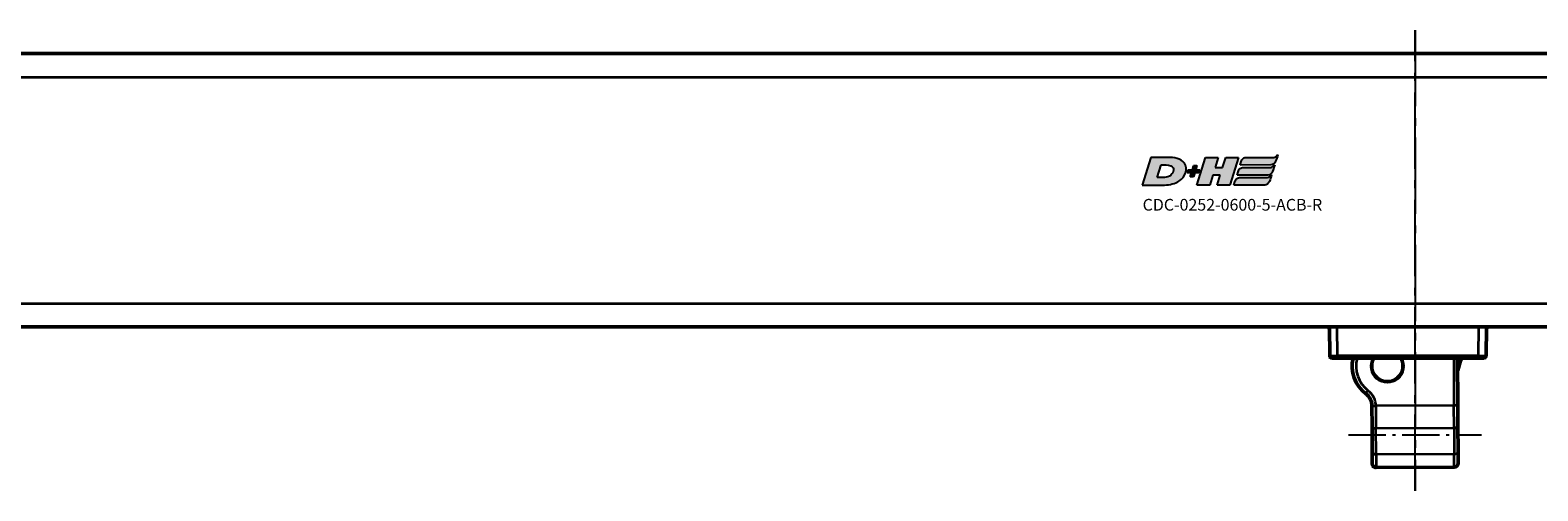
# Model space of a CAD drawing. Extents: x 4936 to 8369, y 352 to 2074.
# Drawn here: x 7611 to 7804, y 1063 to 1122 of the extents above; entities that cross this region are included whole.
import ezdxf

# ---------------------------------------------------------------- set-up
doc = ezdxf.new("R2010")
doc.units = 0
doc.linetypes.add('AM_DIN_G_W050', pattern=[13.75, 9.75, -1.5, 1, -1.5])
doc.linetypes.add('AM_DIN_G_W050x2', pattern=[6.875, 4.75, -0.875, 0.375, -0.875])
doc.layers.get('0').update_dxf_attribs({"lineweight": 25})
doc.layers.add('AM_7', color=4, linetype='AM_DIN_G_W050', lineweight=25, plot=False)
doc.layers.add('DH_LOGO', color=1, linetype='Continuous')
doc.layers.add('DH_SCHRIFT', color=2, linetype='Continuous')
doc.layers.add('Sichtbar (ISO)', color=7, linetype='Continuous', lineweight=50)
doc.layers.add('Sichtbar schmal (ISO)', color=3, linetype='Continuous', lineweight=35)
doc.styles.get("Standard").update_dxf_attribs({"font": 'ARIALN.TTF'})

# ---------------------------------------------------------------- blocks, each defined once
blk = doc.blocks.new('CDC-0252-0600-5-ACB-R_TYPBEZEICHNUNG')
at = {"layer": 'DH_LOGO'}
h = blk.add_hatch(color=256, dxfattribs=at)
edge = h.paths.add_edge_path()
edge.add_spline(control_points=[(12.54, 2.57), (12.54, 2.57), (16.48, 2.58), (16.48, 2.58)], knot_values=[0.875, 0.875, 0.875, 0.875, 1, 1, 1, 1], degree=3, periodic=0)
edge.add_spline(control_points=[(16.48, 2.58), (16.78, 2.58), (16.96, 2.79), (17.08, 3.05)], knot_values=[0.75, 0.75, 0.75, 0.75, 0.875, 0.875, 0.875, 0.875], degree=3, periodic=0)
edge.add_spline(control_points=[(17.08, 3.05), (17.2, 3.3), (17.28, 3.59), (17.37, 3.87)], knot_values=[0.625, 0.625, 0.625, 0.625, 0.75, 0.75, 0.75, 0.75], degree=3, periodic=0)
edge.add_spline(control_points=[(17.37, 3.87), (17.22, 3.75), (17.06, 3.55), (16.85, 3.54)], knot_values=[0.5, 0.5, 0.5, 0.5, 0.625, 0.625, 0.625, 0.625], degree=3, periodic=0)
edge.add_spline(control_points=[(16.85, 3.54), (16.85, 3.54), (13.35, 3.54), (13.35, 3.54)], knot_values=[0.375, 0.375, 0.375, 0.375, 0.5, 0.5, 0.5, 0.5], degree=3, periodic=0)
edge.add_spline(control_points=[(13.35, 3.54), (13.24, 3.54), (13.03, 3.51), (12.91, 3.41)], knot_values=[0.25, 0.25, 0.25, 0.25, 0.375, 0.375, 0.375, 0.375], degree=3, periodic=0)
edge.add_spline(control_points=[(12.91, 3.41), (12.79, 3.31), (12.72, 3.15), (12.68, 3)], knot_values=[0.125, 0.125, 0.125, 0.125, 0.25, 0.25, 0.25, 0.25], degree=3, periodic=0)
edge.add_spline(control_points=[(12.68, 3), (12.68, 3), (12.54, 2.57), (12.54, 2.57)], knot_values=[0, 0, 0, 0, 0.125, 0.125, 0.125, 0.125], degree=3, periodic=0)
h = blk.add_hatch(color=256, dxfattribs=at)
edge = h.paths.add_edge_path()
edge.add_spline(control_points=[(5.43, 1.25), (5.63, 1.65), (5.71, 2.13), (5.56, 2.55)], knot_values=[0.375, 0.375, 0.375, 0.375, 0.5, 0.5, 0.5, 0.5], degree=3, periodic=0)
edge.add_spline(control_points=[(5.56, 2.55), (5.23, 3.29), (4.36, 3.5), (3.62, 3.54)], knot_values=[0.5, 0.5, 0.5, 0.5, 0.625, 0.625, 0.625, 0.625], degree=3, periodic=0)
edge.add_spline(control_points=[(3.62, 3.54), (3.62, 3.54), (3.53, 3.54), (3.53, 3.54)], knot_values=[0.625, 0.625, 0.625, 0.625, 0.75, 0.75, 0.75, 0.75], degree=3, periodic=0)
edge.add_spline(control_points=[(3.53, 3.54), (3.53, 3.54), (1.1, 3.54), (1.1, 3.54)], knot_values=[0.75, 0.75, 0.75, 0.75, 0.875, 0.875, 0.875, 0.875], degree=3, periodic=0)
edge.add_spline(control_points=[(1.1, 3.54), (1.1, 3.54), (0, 0), (0, 0)], knot_values=[0.875, 0.875, 0.875, 0.875, 1, 1, 1, 1], degree=3, periodic=0)
edge.add_spline(control_points=[(0, 0), (0, 0), (2.61, 0), (2.61, 0)], knot_values=[0, 0, 0, 0, 0.125, 0.125, 0.125, 0.125], degree=3, periodic=0)
edge.add_spline(control_points=[(2.61, 0), (3.3, 0.01), (3.95, 0.1), (4.56, 0.42)], knot_values=[0.125, 0.125, 0.125, 0.125, 0.25, 0.25, 0.25, 0.25], degree=3, periodic=0)
edge.add_spline(control_points=[(4.56, 0.42), (4.93, 0.64), (5.22, 0.87), (5.43, 1.25)], knot_values=[0.25, 0.25, 0.25, 0.25, 0.375, 0.375, 0.375, 0.375], degree=3, periodic=0)
edge = h.paths.add_edge_path(flags=16)
edge.add_spline(control_points=[(3.67, 2.47), (4.21, 2.21), (4.04, 1.63), (3.68, 1.29)], knot_values=[0.25, 0.25, 0.25, 0.25, 0.5, 0.5, 0.5, 0.5], degree=3, periodic=0)
edge.add_spline(control_points=[(3.68, 1.29), (3.24, 0.87), (2.49, 0.96), (1.93, 0.96)], knot_values=[0.5, 0.5, 0.5, 0.5, 0.75, 0.75, 0.75, 0.75], degree=3, periodic=0)
edge.add_spline(control_points=[(1.93, 0.96), (1.93, 0.96), (2.44, 2.58), (2.44, 2.58)], knot_values=[0.75, 0.75, 0.75, 0.75, 1, 1, 1, 1], degree=3, periodic=0)
edge.add_spline(control_points=[(2.44, 2.58), (2.82, 2.58), (3.31, 2.62), (3.67, 2.47)], knot_values=[0, 0, 0, 0, 0.25, 0.25, 0.25, 0.25], degree=3, periodic=0)
h = blk.add_hatch(color=256, dxfattribs=at)
edge = h.paths.add_edge_path()
edge.add_spline(control_points=[(6.43, 1.97), (6.43, 1.97), (5.89, 1.97), (5.89, 1.97)], knot_values=[0.416667, 0.416667, 0.416667, 0.416667, 0.5, 0.5, 0.5, 0.5], degree=3, periodic=0)
edge.add_spline(control_points=[(5.89, 1.97), (5.89, 1.97), (5.76, 1.56), (5.76, 1.56)], knot_values=[0.333333, 0.333333, 0.333333, 0.333333, 0.416667, 0.416667, 0.416667, 0.416667], degree=3, periodic=0)
edge.add_spline(control_points=[(5.76, 1.56), (5.76, 1.56), (6.31, 1.56), (6.31, 1.56)], knot_values=[0.25, 0.25, 0.25, 0.25, 0.333333, 0.333333, 0.333333, 0.333333], degree=3, periodic=0)
edge.add_spline(control_points=[(6.31, 1.56), (6.31, 1.56), (6.14, 1.04), (6.14, 1.04)], knot_values=[0.166667, 0.166667, 0.166667, 0.166667, 0.25, 0.25, 0.25, 0.25], degree=3, periodic=0)
edge.add_spline(control_points=[(6.14, 1.04), (6.14, 1.04), (6.56, 1.04), (6.56, 1.04)], knot_values=[0.083333, 0.083333, 0.083333, 0.083333, 0.166667, 0.166667, 0.166667, 0.166667], degree=3, periodic=0)
edge.add_spline(control_points=[(6.56, 1.04), (6.56, 1.04), (6.72, 1.56), (6.72, 1.56)], knot_values=[0, 0, 0, 0, 0.083333, 0.083333, 0.083333, 0.083333], degree=3, periodic=0)
edge.add_spline(control_points=[(6.72, 1.56), (6.72, 1.56), (7.27, 1.56), (7.27, 1.56)], knot_values=[0.916667, 0.916667, 0.916667, 0.916667, 1, 1, 1, 1], degree=3, periodic=0)
edge.add_spline(control_points=[(7.27, 1.56), (7.27, 1.56), (7.4, 1.97), (7.4, 1.97)], knot_values=[0.833333, 0.833333, 0.833333, 0.833333, 0.916667, 0.916667, 0.916667, 0.916667], degree=3, periodic=0)
edge.add_spline(control_points=[(7.4, 1.97), (7.4, 1.97), (6.85, 1.97), (6.85, 1.97)], knot_values=[0.75, 0.75, 0.75, 0.75, 0.833333, 0.833333, 0.833333, 0.833333], degree=3, periodic=0)
edge.add_spline(control_points=[(6.85, 1.97), (6.85, 1.97), (7.01, 2.49), (7.01, 2.49)], knot_values=[0.666667, 0.666667, 0.666667, 0.666667, 0.75, 0.75, 0.75, 0.75], degree=3, periodic=0)
edge.add_spline(control_points=[(7.01, 2.49), (7.01, 2.49), (6.59, 2.49), (6.59, 2.49)], knot_values=[0.583333, 0.583333, 0.583333, 0.583333, 0.666667, 0.666667, 0.666667, 0.666667], degree=3, periodic=0)
edge.add_spline(control_points=[(6.59, 2.49), (6.59, 2.49), (6.43, 1.97), (6.43, 1.97)], knot_values=[0.5, 0.5, 0.5, 0.5, 0.583333, 0.583333, 0.583333, 0.583333], degree=3, periodic=0)
h = blk.add_hatch(color=256, dxfattribs=at)
edge = h.paths.add_edge_path()
edge.add_spline(control_points=[(10, 1.29), (10, 1.29), (9.61, 0), (9.61, 0)], knot_values=[0.583333, 0.583333, 0.583333, 0.583333, 0.666667, 0.666667, 0.666667, 0.666667], degree=3, periodic=0)
edge.add_spline(control_points=[(9.61, 0), (9.61, 0), (11.23, 0), (11.23, 0)], knot_values=[0.5, 0.5, 0.5, 0.5, 0.583333, 0.583333, 0.583333, 0.583333], degree=3, periodic=0)
edge.add_spline(control_points=[(11.23, 0), (11.23, 0), (12.33, 3.54), (12.33, 3.54)], knot_values=[0.416667, 0.416667, 0.416667, 0.416667, 0.5, 0.5, 0.5, 0.5], degree=3, periodic=0)
edge.add_spline(control_points=[(12.33, 3.54), (12.33, 3.54), (10.71, 3.54), (10.71, 3.54)], knot_values=[0.333333, 0.333333, 0.333333, 0.333333, 0.416667, 0.416667, 0.416667, 0.416667], degree=3, periodic=0)
edge.add_spline(control_points=[(10.71, 3.54), (10.71, 3.54), (10.3, 2.25), (10.3, 2.25)], knot_values=[0.25, 0.25, 0.25, 0.25, 0.333333, 0.333333, 0.333333, 0.333333], degree=3, periodic=0)
edge.add_spline(control_points=[(10.3, 2.25), (10.3, 2.25), (9.34, 2.25), (9.34, 2.25)], knot_values=[0.166667, 0.166667, 0.166667, 0.166667, 0.25, 0.25, 0.25, 0.25], degree=3, periodic=0)
edge.add_spline(control_points=[(9.34, 2.25), (9.34, 2.25), (9.74, 3.54), (9.74, 3.54)], knot_values=[0.083333, 0.083333, 0.083333, 0.083333, 0.166667, 0.166667, 0.166667, 0.166667], degree=3, periodic=0)
edge.add_spline(control_points=[(9.74, 3.54), (9.74, 3.54), (8.11, 3.54), (8.11, 3.54)], knot_values=[0, 0, 0, 0, 0.083333, 0.083333, 0.083333, 0.083333], degree=3, periodic=0)
edge.add_spline(control_points=[(8.11, 3.54), (8.11, 3.54), (7.01, 0), (7.01, 0)], knot_values=[0.916667, 0.916667, 0.916667, 0.916667, 1, 1, 1, 1], degree=3, periodic=0)
edge.add_spline(control_points=[(7.01, 0), (7.01, 0), (8.64, 0), (8.64, 0)], knot_values=[0.833333, 0.833333, 0.833333, 0.833333, 0.916667, 0.916667, 0.916667, 0.916667], degree=3, periodic=0)
edge.add_spline(control_points=[(8.64, 0), (8.64, 0), (9.04, 1.29), (9.04, 1.29)], knot_values=[0.75, 0.75, 0.75, 0.75, 0.833333, 0.833333, 0.833333, 0.833333], degree=3, periodic=0)
edge.add_spline(control_points=[(9.04, 1.29), (9.04, 1.29), (10, 1.29), (10, 1.29)], knot_values=[0.666667, 0.666667, 0.666667, 0.666667, 0.75, 0.75, 0.75, 0.75], degree=3, periodic=0)
h = blk.add_hatch(color=256, dxfattribs=at)
edge = h.paths.add_edge_path()
edge.add_spline(control_points=[(16.45, 2.25), (16.45, 2.25), (12.95, 2.25), (12.95, 2.25)], knot_values=[0.375, 0.375, 0.375, 0.375, 0.5, 0.5, 0.5, 0.5], degree=3, periodic=0)
edge.add_spline(control_points=[(12.95, 2.25), (12.84, 2.25), (12.63, 2.22), (12.51, 2.13)], knot_values=[0.25, 0.25, 0.25, 0.25, 0.375, 0.375, 0.375, 0.375], degree=3, periodic=0)
edge.add_spline(control_points=[(12.51, 2.13), (12.39, 2.02), (12.33, 1.86), (12.28, 1.71)], knot_values=[0.125, 0.125, 0.125, 0.125, 0.25, 0.25, 0.25, 0.25], degree=3, periodic=0)
edge.add_spline(control_points=[(12.28, 1.71), (12.28, 1.71), (12.15, 1.29), (12.15, 1.29)], knot_values=[0, 0, 0, 0, 0.125, 0.125, 0.125, 0.125], degree=3, periodic=0)
edge.add_spline(control_points=[(12.15, 1.29), (12.15, 1.29), (16.08, 1.29), (16.08, 1.29)], knot_values=[0.875, 0.875, 0.875, 0.875, 1, 1, 1, 1], degree=3, periodic=0)
edge.add_spline(control_points=[(16.08, 1.29), (16.38, 1.29), (16.56, 1.5), (16.69, 1.76)], knot_values=[0.75, 0.75, 0.75, 0.75, 0.875, 0.875, 0.875, 0.875], degree=3, periodic=0)
edge.add_spline(control_points=[(16.69, 1.76), (16.8, 2.01), (16.88, 2.31), (16.97, 2.58)], knot_values=[0.625, 0.625, 0.625, 0.625, 0.75, 0.75, 0.75, 0.75], degree=3, periodic=0)
edge.add_spline(control_points=[(16.97, 2.58), (16.82, 2.47), (16.66, 2.26), (16.45, 2.25)], knot_values=[0.5, 0.5, 0.5, 0.5, 0.625, 0.625, 0.625, 0.625], degree=3, periodic=0)
h = blk.add_hatch(color=256, dxfattribs=at)
edge = h.paths.add_edge_path()
edge.add_spline(control_points=[(16.05, 0.97), (16.05, 0.97), (12.55, 0.96), (12.55, 0.96)], knot_values=[0.375, 0.375, 0.375, 0.375, 0.5, 0.5, 0.5, 0.5], degree=3, periodic=0)
edge.add_spline(control_points=[(12.55, 0.96), (12.44, 0.96), (12.23, 0.94), (12.11, 0.84)], knot_values=[0.25, 0.25, 0.25, 0.25, 0.375, 0.375, 0.375, 0.375], degree=3, periodic=0)
edge.add_spline(control_points=[(12.11, 0.84), (11.99, 0.74), (11.93, 0.58), (11.88, 0.42)], knot_values=[0.125, 0.125, 0.125, 0.125, 0.25, 0.25, 0.25, 0.25], degree=3, periodic=0)
edge.add_spline(control_points=[(11.88, 0.42), (11.88, 0.42), (11.75, 0), (11.75, 0)], knot_values=[0, 0, 0, 0, 0.125, 0.125, 0.125, 0.125], degree=3, periodic=0)
edge.add_spline(control_points=[(11.75, 0), (11.75, 0), (15.68, 0), (15.68, 0)], knot_values=[0.875, 0.875, 0.875, 0.875, 1, 1, 1, 1], degree=3, periodic=0)
edge.add_spline(control_points=[(15.68, 0), (15.98, 0), (16.17, 0.21), (16.29, 0.47)], knot_values=[0.75, 0.75, 0.75, 0.75, 0.875, 0.875, 0.875, 0.875], degree=3, periodic=0)
edge.add_spline(control_points=[(16.29, 0.47), (16.4, 0.73), (16.48, 1.02), (16.57, 1.3)], knot_values=[0.625, 0.625, 0.625, 0.625, 0.75, 0.75, 0.75, 0.75], degree=3, periodic=0)
edge.add_spline(control_points=[(16.57, 1.3), (16.43, 1.18), (16.26, 0.98), (16.05, 0.97)], knot_values=[0.5, 0.5, 0.5, 0.5, 0.625, 0.625, 0.625, 0.625], degree=3, periodic=0)
for points in [[(16.85, 3.54), (17.06, 3.55), (17.22, 3.75), (17.37, 3.87)], [(16.85, 3.54), (17.06, 3.55), (17.22, 3.75), (17.37, 3.87)], [(17.37, 3.87), (17.28, 3.59), (17.2, 3.3), (17.08, 3.05)], [(17.37, 3.87), (17.28, 3.59), (17.2, 3.3), (17.08, 3.05)], [(1.1, 3.54), (1.1, 3.54), (0, 0), (0, 0)], [(1.1, 3.54), (1.1, 3.54), (0, 0), (0, 0)], [(3.53, 3.54), (3.53, 3.54), (1.1, 3.54), (1.1, 3.54)], [(3.53, 3.54), (3.53, 3.54), (1.1, 3.54), (1.1, 3.54)], [(1.93, 0.96), (1.93, 0.96), (2.44, 2.58), (2.44, 2.58)], [(1.93, 0.96), (1.93, 0.96), (2.44, 2.58), (2.44, 2.58)], [(2.44, 2.58), (2.82, 2.58), (3.31, 2.62), (3.67, 2.47)], [(2.44, 2.58), (2.82, 2.58), (3.31, 2.62), (3.67, 2.47)], [(3.62, 3.54), (3.62, 3.54), (3.53, 3.54), (3.53, 3.54)], [(3.62, 3.54), (3.62, 3.54), (3.53, 3.54), (3.53, 3.54)], [(5.56, 2.55), (5.23, 3.29), (4.36, 3.5), (3.62, 3.54)], [(5.56, 2.55), (5.23, 3.29), (4.36, 3.5), (3.62, 3.54)], [(3.67, 2.47), (4.21, 2.21), (4.04, 1.63), (3.68, 1.29)], [(3.67, 2.47), (4.21, 2.21), (4.04, 1.63), (3.68, 1.29)], [(5.43, 1.25), (5.63, 1.65), (5.71, 2.13), (5.56, 2.55)], [(5.43, 1.25), (5.63, 1.65), (5.71, 2.13), (5.56, 2.55)], [(5.76, 1.56), (5.76, 1.56), (5.89, 1.97), (5.89, 1.97)], [(5.89, 1.97), (5.89, 1.97), (6.43, 1.97), (6.43, 1.97)], [(6.43, 1.97), (6.43, 1.97), (6.59, 2.49), (6.59, 2.49)], [(6.59, 2.49), (6.59, 2.49), (7.01, 2.49), (7.01, 2.49)], [(7.01, 2.49), (7.01, 2.49), (6.85, 1.97), (6.85, 1.97)], [(6.85, 1.97), (6.85, 1.97), (7.4, 1.97), (7.4, 1.97)], [(7.01, 0), (7.01, 0), (8.11, 3.54), (8.11, 3.54)], [(7.4, 1.97), (7.4, 1.97), (7.27, 1.56), (7.27, 1.56)], [(8.11, 3.54), (8.11, 3.54), (9.74, 3.54), (9.74, 3.54)], [(9.74, 3.54), (9.74, 3.54), (9.34, 2.25), (9.34, 2.25)], [(9.34, 2.25), (9.34, 2.25), (10.3, 2.25), (10.3, 2.25)], [(10.3, 2.25), (10.3, 2.25), (10.71, 3.54), (10.71, 3.54)], [(10.71, 3.54), (10.71, 3.54), (12.33, 3.54), (12.33, 3.54)], [(12.33, 3.54), (12.33, 3.54), (11.23, 0), (11.23, 0)], [(12.28, 1.71), (12.33, 1.86), (12.39, 2.02), (12.51, 2.13)], [(12.28, 1.71), (12.33, 1.86), (12.39, 2.02), (12.51, 2.13)], [(12.51, 2.13), (12.63, 2.22), (12.84, 2.25), (12.95, 2.25)], [(12.51, 2.13), (12.63, 2.22), (12.84, 2.25), (12.95, 2.25)], [(12.54, 2.57), (12.54, 2.57), (12.68, 3), (12.68, 3)], [(12.54, 2.57), (12.54, 2.57), (12.68, 3), (12.68, 3)], [(16.48, 2.58), (16.48, 2.58), (12.54, 2.57), (12.54, 2.57)], [(16.48, 2.58), (16.48, 2.58), (12.54, 2.57), (12.54, 2.57)], [(12.68, 3), (12.72, 3.15), (12.79, 3.31), (12.91, 3.41)], [(12.68, 3), (12.72, 3.15), (12.79, 3.31), (12.91, 3.41)], [(12.91, 3.41), (13.03, 3.51), (13.24, 3.54), (13.35, 3.54)], [(12.91, 3.41), (13.03, 3.51), (13.24, 3.54), (13.35, 3.54)], [(12.95, 2.25), (12.95, 2.25), (16.45, 2.25), (16.45, 2.25)], [(12.95, 2.25), (12.95, 2.25), (16.45, 2.25), (16.45, 2.25)], [(13.35, 3.54), (13.35, 3.54), (16.85, 3.54), (16.85, 3.54)], [(13.35, 3.54), (13.35, 3.54), (16.85, 3.54), (16.85, 3.54)], [(16.45, 2.25), (16.66, 2.26), (16.82, 2.47), (16.97, 2.58)], [(16.45, 2.25), (16.66, 2.26), (16.82, 2.47), (16.97, 2.58)], [(17.08, 3.05), (16.96, 2.79), (16.78, 2.58), (16.48, 2.58)], [(17.08, 3.05), (16.96, 2.79), (16.78, 2.58), (16.48, 2.58)], [(16.97, 2.58), (16.88, 2.31), (16.8, 2.01), (16.69, 1.76)], [(16.97, 2.58), (16.88, 2.31), (16.8, 2.01), (16.69, 1.76)], [(0, 0), (0, 0), (2.61, 0), (2.61, 0)], [(0, 0), (0, 0), (2.61, 0), (2.61, 0)], [(3.68, 1.29), (3.24, 0.87), (2.49, 0.96), (1.93, 0.96)], [(3.68, 1.29), (3.24, 0.87), (2.49, 0.96), (1.93, 0.96)], [(2.61, 0), (3.3, 0.01), (3.95, 0.1), (4.56, 0.42)], [(2.61, 0), (3.3, 0.01), (3.95, 0.1), (4.56, 0.42)], [(4.56, 0.42), (4.93, 0.64), (5.22, 0.87), (5.43, 1.25)], [(4.56, 0.42), (4.93, 0.64), (5.22, 0.87), (5.43, 1.25)], [(6.31, 1.56), (6.31, 1.56), (5.76, 1.56), (5.76, 1.56)], [(6.14, 1.04), (6.14, 1.04), (6.31, 1.56), (6.31, 1.56)], [(6.56, 1.04), (6.56, 1.04), (6.14, 1.04), (6.14, 1.04)], [(6.72, 1.56), (6.72, 1.56), (6.56, 1.04), (6.56, 1.04)], [(7.27, 1.56), (7.27, 1.56), (6.72, 1.56), (6.72, 1.56)], [(8.64, 0), (8.64, 0), (7.01, 0), (7.01, 0)], [(9.04, 1.29), (9.04, 1.29), (8.64, 0), (8.64, 0)], [(10, 1.29), (10, 1.29), (9.04, 1.29), (9.04, 1.29)], [(9.61, 0), (9.61, 0), (10, 1.29), (10, 1.29)], [(11.23, 0), (11.23, 0), (9.61, 0), (9.61, 0)], [(11.75, 0), (11.75, 0), (11.88, 0.42), (11.88, 0.42)], [(11.75, 0), (11.75, 0), (11.88, 0.42), (11.88, 0.42)], [(15.68, 0), (15.68, 0), (11.75, 0), (11.75, 0)], [(15.68, 0), (15.68, 0), (11.75, 0), (11.75, 0)], [(11.88, 0.42), (11.93, 0.58), (11.99, 0.74), (12.11, 0.84)], [(11.88, 0.42), (11.93, 0.58), (11.99, 0.74), (12.11, 0.84)], [(12.11, 0.84), (12.23, 0.94), (12.44, 0.96), (12.55, 0.96)], [(12.11, 0.84), (12.23, 0.94), (12.44, 0.96), (12.55, 0.96)], [(12.15, 1.29), (12.15, 1.29), (12.28, 1.71), (12.28, 1.71)], [(12.15, 1.29), (12.15, 1.29), (12.28, 1.71), (12.28, 1.71)], [(16.08, 1.29), (16.08, 1.29), (12.15, 1.29), (12.15, 1.29)], [(16.08, 1.29), (16.08, 1.29), (12.15, 1.29), (12.15, 1.29)], [(12.55, 0.96), (12.55, 0.96), (16.05, 0.97), (16.05, 0.97)], [(12.55, 0.96), (12.55, 0.96), (16.05, 0.97), (16.05, 0.97)], [(16.29, 0.47), (16.17, 0.21), (15.98, 0), (15.68, 0)], [(16.29, 0.47), (16.17, 0.21), (15.98, 0), (15.68, 0)], [(16.05, 0.97), (16.26, 0.98), (16.43, 1.18), (16.57, 1.3)], [(16.05, 0.97), (16.26, 0.98), (16.43, 1.18), (16.57, 1.3)], [(16.69, 1.76), (16.56, 1.5), (16.38, 1.29), (16.08, 1.29)], [(16.69, 1.76), (16.56, 1.5), (16.38, 1.29), (16.08, 1.29)], [(16.57, 1.3), (16.48, 1.02), (16.4, 0.73), (16.29, 0.47)], [(16.57, 1.3), (16.48, 1.02), (16.4, 0.73), (16.29, 0.47)]]:
    blk.add_open_spline(points, degree=3, dxfattribs=at)
at = {"layer": 'DH_SCHRIFT', "insert": (0.06, -1.77), "char_height": 1.5, "attachment_point": 1}
blk.add_mtext_dynamic_manual_height_columns('CDC-0252-0600-5-ACB-R', width=14.0171, gutter_width=12.5, heights=[0], dxfattribs=at)
blk = doc.blocks.new('CDC-0252-0600-5-ACB-R_Drive_T')
at = {"layer": 'AM_7'}
blk.add_line((367.23, -30.49), (367.23, 28.5), dxfattribs=at)
at = {"layer": 'AM_7', "linetype": 'AM_DIN_G_W050x2'}
blk.add_line((358.71, -23.32), (375.71, -23.32), dxfattribs=at)
at = {"layer": 'Sichtbar (ISO)'}
for p, q in [((2.5, 25.5), (667.5, 25.5)), ((667.5, -9.5), (2.5, -9.5)), ((356.26, -9.5), (356.29, -13.2)), ((376.31, -13.2), (376.34, -9.5)), ((357.29, -13.5), (356.59, -13.5)), ((357.29, -13.5), (375.31, -13.5)), ((372.97, -13.5), (372.67, -13.5)), ((376.01, -13.5), (375.31, -13.5))]:
    blk.add_line(p, q, dxfattribs=at)
for centre, start, end in [((355.96, -9.8), 0.5, 90), ((376.64, -9.8), 90, 179.5), ((356.59, -13.2), 180.5, 270), ((376.01, -13.2), 270, 359.5)]:
    blk.add_arc(centre, 0.3, start, end, dxfattribs=at)
blk.add_open_spline([(372.97, -13.5), (372.98, -13.5), (372.98, -13.5), (372.98, -13.5), (372.99, -13.5), (372.99, -13.5)], degree=3, knots=[0, 0, 0, 0, 0.000863761, 0.000863761, 0.00135137, 0.00135137, 0.00135137, 0.00135137], dxfattribs=at)
at = {"layer": 'Sichtbar schmal (ISO)'}
for p, q in [((2.5, 22.5), (667.5, 22.5)), ((2.5, -6.5), (667.5, -6.5)), ((357.29, -13.2), (357.26, -9.5)), ((375.34, -9.5), (375.31, -13.2)), ((375.31, -13.2), (357.29, -13.2)), ((357.29, -13.5), (357.29, -13.2)), ((375.31, -13.5), (375.31, -13.2))]:
    blk.add_line(p, q, dxfattribs=at)
for centre, major_axis, ratio, start_param, end_param in [((357.29, -13.2), (-1, 0), 0.002618, 0.000016, 1.570736), ((373.37, -13.8), (-0.5, 0), 0.99999, 5.637466, 5.637585), ((375.31, -13.2), (-1, 0), 0.002618, 1.570856, 3.141577)]:
    blk.add_ellipse(centre, major_axis=major_axis, ratio=ratio, start_param=start_param, end_param=end_param, dxfattribs=at)
blk.add_blockref('CDC-0252-0600-5-ACB-R_TYPBEZEICHNUNG', (332.29, 8.66))
blk = doc.blocks.new('CDC-0252-0600-5-ACB-R_Drive+cable_T')
at = {"layer": 'AM_7'}
blk.add_line((367.23, 28.5), (367.23, -30.49), dxfattribs=at)
at = {"layer": 'AM_7', "linetype": 'AM_DIN_G_W050x2'}
blk.add_line((358.71, -23.32), (375.71, -23.32), dxfattribs=at)
blk.add_blockref('CDC-0252-0600-5-ACB-R_Drive_T', (0, 0))
blk = doc.blocks.new('CDC-0252-0600-5-ACB-R_Chainhead_T')
at = {"layer": 'AM_7'}
blk.add_line((1, -7.16), (1, 51.83), dxfattribs=at)
at = {"layer": 'AM_7', "linetype": 'AM_DIN_G_W050x2'}
blk.add_line((-7.52, 0), (9.48, 0), dxfattribs=at)
at = {"layer": 'Sichtbar (ISO)'}
for p, q in [((6.47, 3.75), (6.44, 9.82)), ((6.45, 8.24), (6.86, 9.61)), ((-4.52, 1.12), (-4.53, 3.69)), ((6.47, 3.75), (6.48, 1.17)), ((-4.52, 1.12), (-4.51, -2.19)), ((6.49, -2.14), (6.48, 1.17)), ((-4.5, -3.68), (-4.51, -2.19)), ((6.49, -2.14), (6.5, -3.64)), ((-4, -4.18), (6, -4.14))]:
    blk.add_line(p, q, dxfattribs=at)
for centre, radius, start, end in [((-2.56, 8.82), 4.5, 167.1604, 232.2701), ((-2.56, 8.82), 2.02, 150.4076, 29.5924), ((-2.56, 8.82), 2, 150, 30), ((7.14, 9.52), 0.3, 141.5676, 163.3008), ((7.14, 9.52), 0.3, 90, 141.5676), ((-6.53, 3.68), 2, 0.4596, 52.2701), ((-4, -3.68), 0.5, 180.25, 270.25), ((6, -3.64), 0.5, 270.25, 0.25)]:
    blk.add_arc(centre, radius, start, end, dxfattribs=at)
for points, knots in [([(6.76, 9.82), (6.78, 9.81), (6.8, 9.79), (6.84, 9.76), (6.85, 9.75), (6.88, 9.73), (6.89, 9.72), (6.9, 9.71), (6.91, 9.71), (6.91, 9.71), (6.91, 9.71), (6.91, 9.71)], [-0.03008114, -0.03008114, -0.03008114, -0.03008114, -0.02227351, -0.02227351, -0.01446496, -0.01446496, -0.00723807, -0.00723807, 0, 0, 0.00014022, 0.00014022, 0.00014022, 0.00014022]), ([(-4.53, 3.7), (-4.53, 3.7), (-4.53, 3.7), (-4.53, 3.7), (-4.53, 3.7), (-4.53, 3.69), (-4.53, 3.69), (-4.53, 3.69), (-4.53, 3.69), (-4.53, 3.69)], [0, 0, 0, 0, 0.0003246194, 0.0003246194, 0.0006172341, 0.0006172341, 0.0008001183, 0.0008001183, 0.0009144209, 0.0009144209, 0.0009144209, 0.0009144209])]:
    blk.add_open_spline(points, degree=3, knots=knots, dxfattribs=at)
at = {"layer": 'Sichtbar schmal (ISO)'}
for p, q in [((5.94, 9.82), (5.97, 3.75)), ((6.67, 9.65), (6.44, 8.91)), ((-5.31, 5.27), (-5, 5.66)), ((-4.53, 3.7), (-4.03, 3.7)), ((5.97, 3.75), (-4.03, 3.7)), ((-4.03, 3.69), (-4.02, 0.84)), ((6.47, 3.75), (5.97, 3.75)), ((5.98, 0.88), (5.97, 3.75)), ((-4.02, 0.84), (5.98, 0.88)), ((-4.01, -2.48), (-4.02, 0.84)), ((5.98, 0.88), (5.99, -2.43)), ((-4.01, -2.48), (5.99, -2.43)), ((-4.01, -2.48), (-4, -4.18)), ((6, -4.14), (5.99, -2.43))]:
    blk.add_line(p, q, dxfattribs=at)
for centre, radius, start, end in [((-2.56, 8.82), 4, 165.5225, 232.2701), ((7.14, 9.5), 0.5, 140.6707, 163.3008), ((-6.53, 3.68), 2.5, 0.4596, 52.2701)]:
    blk.add_arc(centre, radius, start, end, dxfattribs=at)
for centre, major_axis, ratio, start_param, end_param in [((6.67, 9.67), (0.192, -0.057), 0.099467, 4.74222, 6.283185), ((-4.03, 3.7), (-0.5, -0.002), 0.002032, 0, 1.570796), ((-4.02, 1.12), (-0.5, -0.002), 0.573576, 0, 1.570796), ((5.98, 1.17), (0.5, 0.002), 0.573576, 4.712389, 6.283185), ((-4.01, -2.19), (-0.5, -0.002), 0.573576, 0, 1.570796), ((5.99, -2.15), (0.5, 0.002), 0.573576, 4.712389, 6.283185)]:
    blk.add_ellipse(centre, major_axis=major_axis, ratio=ratio, start_param=start_param, end_param=end_param, dxfattribs=at)
blk.add_open_spline([(-4.03, 3.69), (-4.03, 3.69), (-4.03, 3.69), (-4.03, 3.7), (-4.03, 3.7), (-4.03, 3.7), (-4.03, 3.7), (-4.03, 3.7), (-4.03, 3.7), (-4.03, 3.7)], degree=3, knots=[-0.0009144209, -0.0009144209, -0.0009144209, -0.0009144209, -0.0008001183, -0.0008001183, -0.0006172341, -0.0006172341, -0.0003246194, -0.0003246194, 0, 0, 0, 0], dxfattribs=at)
blk = doc.blocks.new('CDC-0252-0600-5-ACB-R_T')
at = {"layer": 'AM_7'}
blk.add_line((367.23, 28.5), (367.23, -30.49), dxfattribs=at)
at = {"layer": 'AM_7', "linetype": 'AM_DIN_G_W050x2'}
blk.add_line((358.71, -23.32), (375.71, -23.32), dxfattribs=at)
for name, p in [('CDC-0252-0600-5-ACB-R_Drive+cable_T', (0, 0)), ('CDC-0252-0600-5-ACB-R_Chainhead_T', (366.23, -23.32))]:
    blk.add_blockref(name, p)

msp = doc.modelspace()

# ---------------------------------------------------------------- block references
msp.add_blockref('CDC-0252-0600-5-ACB-R_T', (7420.614, 1093.558))

doc.saveas('drawing.dxf')
